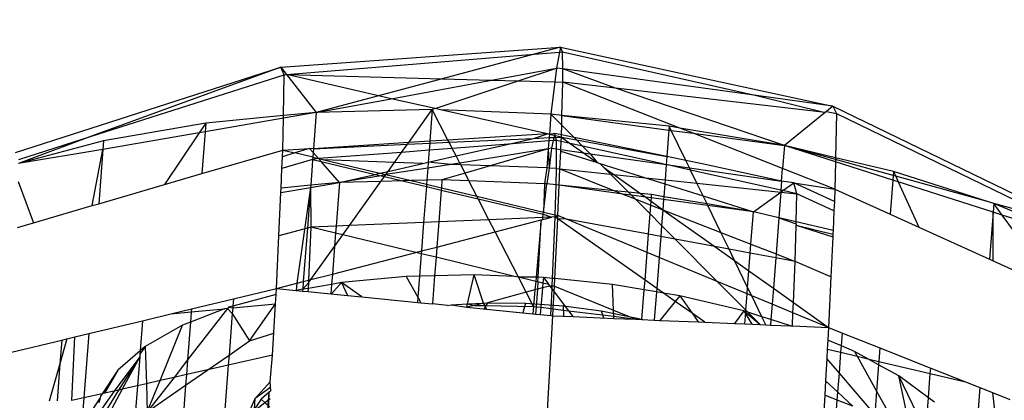
# Model space of a CAD drawing. Units: millimetres. Extents: x 29655 to 30693, y -91333 to -88108.
# Drawn here: x 30082 to 30084, y -91024 to -91024 of the extents above; entities that cross this region are included whole.
import ezdxf

# ---------------------------------------------------------------- set-up
doc = ezdxf.new("R2010")
doc.units = ezdxf.units.MM
doc.header["$LTSCALE"] = 2
doc.layers.add('Strefa Bezpieczna', color=9, linetype='Continuous')
doc.styles.get("Standard").update_dxf_attribs({"font": 'arial.ttf'})
doc.dimstyles.get("Standard").update_dxf_attribs({"dimtxt": 10, "dimasz": 8, "dimexe": 0.18, "dimexo": 0.0625, "dimgap": 10, "dimtad": 0, "dimdec": 0, "dimrnd": 0.5, "dimzin": 0, "dimdsep": 46, "dimtxsty": 'Standard', "dimcen": 0.09, "dimse1": 1, "dimse2": 1, "dimadec": 0, "dimazin": 0, "dimtfac": 1, "dimtdec": 4, "dimtofl": 0, "dimtmove": 0, "dimatfit": 3, "dimfxl": 1, "dimtolj": 1, "dimtzin": 0, "dimarcsym": 0})

# ---------------------------------------------------------------- blocks, each defined once
blk = doc.blocks.new('*D1808')
at = {"layer": 'Defpoints', "color": 0}
for p in [(30358.2839, -88224.1479), (29661.3507, -91332.8092), (30358.2839, -91332.8092)]:
    blk.add_point(p, dxfattribs=at)
at = {"layer": 'Strefa Bezpieczna', "color": 0, "lineweight": -2, "ltscale": 2}
for p, q in [((29661.3507, -88232.1479), (29661.3507, -89753.5585)), ((29661.3507, -91324.8092), (29661.3507, -89803.3985))]:
    blk.add_line(p, q, dxfattribs=at)
at = {"layer": 'Strefa Bezpieczna', "color": 0}
for points in [[(29662.684, -88232.1479), (29660.0174, -88232.1479), (29661.3507, -88224.1479)], [(29660.0174, -91324.8092), (29662.684, -91324.8092), (29661.3507, -91332.8092)]]:
    blk.add_solid(points, dxfattribs=at)
at = {"layer": 'Strefa Bezpieczna', "color": 0, "ltscale": 2, "insert": (29661.3507, -89778.4785), "char_height": 10, "attachment_point": 5, "rotation": 90}
blk.add_mtext('\\A1;3109', dxfattribs=at)
blk = doc.blocks.new('*D1810')
at = {"layer": 'Defpoints', "color": 0}
for p in [(30182.9604, -88539.5966), (29777.061, -91039.5881), (30182.9604, -91039.5881)]:
    blk.add_point(p, dxfattribs=at)
at = {"layer": 'Strefa Bezpieczna', "color": 0, "lineweight": -2, "ltscale": 2}
for p, q in [((29777.061, -88547.5966), (29777.061, -89764.6123)), ((29777.061, -91031.5881), (29777.061, -89814.5723))]:
    blk.add_line(p, q, dxfattribs=at)
at = {"layer": 'Strefa Bezpieczna', "color": 0}
for points in [[(29778.3943, -88547.5966), (29775.7276, -88547.5966), (29777.061, -88539.5966)], [(29775.7276, -91031.5881), (29778.3943, -91031.5881), (29777.061, -91039.5881)]]:
    blk.add_solid(points, dxfattribs=at)
at = {"layer": 'Strefa Bezpieczna', "color": 0, "ltscale": 2, "insert": (29777.061, -89789.5923), "char_height": 10, "attachment_point": 5, "rotation": 90}
blk.add_mtext('\\A1;2500', dxfattribs=at)

msp = doc.modelspace()

# ---------------------------------------------------------------- linework, layer by layer
for p, q in [((30082.4807, -91023.8373), (30082.9595, -91023.803)), ((30082.4905, -91023.8499), (30082.9146, -91023.8151)), ((30082.9146, -91023.8151), (30082.7567, -91023.8574)), ((30082.9595, -91023.803), (30082.9146, -91023.8151)), ((30082.9146, -91023.8151), (30082.9579, -91023.8115)), ((30082.9579, -91023.8115), (30082.9527, -91023.8389)), ((30082.9595, -91023.803), (30082.9579, -91023.8115)), ((30082.9579, -91023.8115), (30082.9631, -91023.8111)), ((30082.9631, -91023.8111), (30082.9595, -91023.803)), ((30082.9595, -91023.803), (30083.426, -91023.9041)), ((30082.9634, -91023.8404), (30082.9631, -91023.8111)), ((30082.9631, -91023.8111), (30083.2949, -91023.886)), ((30082.0266, -91023.9838), (30082.4807, -91023.8373)), ((30082.4807, -91023.8373), (30082.1567, -91023.9556)), ((30082.1567, -91023.9556), (30082.4866, -91023.8502)), ((30082.4866, -91023.8502), (30082.4807, -91023.8373)), ((30082.4807, -91023.8373), (30082.4905, -91023.8499)), ((30082.4852, -91023.9204), (30082.4866, -91023.8502)), ((30082.4866, -91023.8502), (30082.4905, -91023.8499)), ((30082.4905, -91023.8499), (30082.5414, -91023.915)), ((30082.4905, -91023.8499), (30082.7567, -91023.8574)), ((30082.6478, -91023.8865), (30082.4905, -91023.8499)), ((30082.8411, -91023.8596), (30082.9527, -91023.8389)), ((30082.8872, -91023.8608), (30082.9527, -91023.8389)), ((30082.9527, -91023.8389), (30082.9498, -91023.8625)), ((30082.9634, -91023.8404), (30082.9527, -91023.8389)), ((30082.9636, -91023.8628), (30082.9634, -91023.8404)), ((30083.2949, -91023.886), (30082.9634, -91023.8404)), ((30083.0535, -91023.8732), (30082.9634, -91023.8404)), ((30082.7567, -91023.8574), (30082.6478, -91023.8865)), ((30082.6693, -91023.8914), (30082.8411, -91023.8596)), ((30082.7447, -91023.9084), (30082.8872, -91023.8608)), ((30082.7567, -91023.8574), (30082.8411, -91023.8596)), ((30082.8411, -91023.8596), (30082.8872, -91023.8608)), ((30082.8872, -91023.8608), (30082.9498, -91023.8625)), ((30082.9498, -91023.8625), (30082.9431, -91023.9179)), ((30082.9498, -91023.8625), (30082.9636, -91023.8628)), ((30082.962, -91023.9199), (30082.9636, -91023.8628)), ((30083.0535, -91023.8732), (30082.9636, -91023.8628)), ((30083.1638, -91023.9417), (30082.9636, -91023.8628)), ((30083.3428, -91023.9717), (30083.0535, -91023.8732)), ((30083.4128, -91023.9148), (30083.0535, -91023.8732)), ((30082.6478, -91023.8865), (30082.5414, -91023.915)), ((30082.5414, -91023.915), (30082.6693, -91023.8914)), ((30082.6693, -91023.8914), (30082.6478, -91023.8865)), ((30082.7447, -91023.9084), (30082.6693, -91023.8914)), ((30083.426, -91023.9041), (30083.2949, -91023.886)), ((30083.2949, -91023.886), (30083.4128, -91023.9148)), ((30082.5414, -91023.915), (30082.4851, -91023.9248)), ((30082.5414, -91023.915), (30082.4852, -91023.9204)), ((30082.5414, -91023.915), (30082.5367, -91023.977)), ((30082.74, -91023.91), (30082.5414, -91023.915)), ((30082.6997, -91023.9664), (30082.74, -91023.91)), ((30082.74, -91023.91), (30082.7358, -91023.9642)), ((30082.7447, -91023.9084), (30082.74, -91023.91)), ((30082.7668, -91023.9623), (30082.74, -91023.91)), ((30082.7543, -91023.9105), (30082.7447, -91023.9084)), ((30082.9431, -91023.9179), (30082.7543, -91023.9105)), ((30082.9374, -91023.9518), (30082.7543, -91023.9105)), ((30082.9431, -91023.9179), (30082.9404, -91023.9525)), ((30082.962, -91023.9199), (30082.9431, -91023.9179)), ((30082.9431, -91023.9179), (30082.9615, -91023.9365)), ((30083.4128, -91023.9148), (30083.3428, -91023.9717)), ((30083.4148, -91023.9132), (30083.4128, -91023.9148)), ((30083.426, -91023.9041), (30083.4148, -91023.9132)), ((30083.4148, -91023.9132), (30083.4319, -91023.917)), ((30083.426, -91023.9041), (30083.8555, -91024.1131)), ((30083.426, -91023.9041), (30083.4319, -91023.917)), ((30083.4319, -91023.917), (30083.4304, -91023.9925)), ((30083.4319, -91023.917), (30083.812, -91024.1011)), ((30082.3523, -91023.933), (30082.1773, -91023.9633)), ((30082.3523, -91023.933), (30082.341, -91023.9498)), ((30082.4851, -91023.9248), (30082.3512, -91023.948)), ((30082.3523, -91023.933), (30082.3512, -91023.948)), ((30082.4852, -91023.9204), (30082.3523, -91023.933)), ((30082.484, -91023.9795), (30082.4851, -91023.9248)), ((30082.4851, -91023.9248), (30082.4852, -91023.9204)), ((30082.9615, -91023.9365), (30082.962, -91023.9199)), ((30083.1457, -91023.9386), (30082.962, -91023.9199)), ((30082.962, -91023.9199), (30083.1452, -91023.9451)), ((30082.341, -91023.9498), (30082.1761, -91023.9784)), ((30082.341, -91023.9498), (30082.2816, -91024.0385)), ((30082.3512, -91023.948), (30082.341, -91023.9498)), ((30082.3512, -91023.948), (30082.3456, -91024.0198)), ((30082.9374, -91023.9518), (30082.7668, -91023.9623)), ((30082.9132, -91023.9594), (30082.9374, -91023.9518)), ((30082.9404, -91023.9525), (30082.9374, -91023.9518)), ((30082.9497, -91023.9511), (30082.9404, -91023.9525)), ((30082.9497, -91023.9511), (30082.9482, -91023.9577)), ((30082.9513, -91023.9576), (30082.9497, -91023.9511)), ((30082.9611, -91023.9534), (30082.9497, -91023.9511)), ((30082.9611, -91023.9534), (30082.9615, -91023.9365)), ((30082.9615, -91023.9365), (30082.9828, -91023.9579)), ((30083.1452, -91023.9451), (30083.1417, -91023.9906)), ((30083.1457, -91023.9386), (30083.1452, -91023.9451)), ((30083.1452, -91023.9451), (30083.149, -91023.9456)), ((30083.1638, -91023.9417), (30083.1457, -91023.9386)), ((30083.149, -91023.9456), (30083.1457, -91023.9386)), ((30083.149, -91023.9456), (30083.1866, -91023.9507)), ((30083.1742, -91023.9973), (30083.149, -91023.9456)), ((30083.3428, -91023.9717), (30083.1638, -91023.9417)), ((30083.1866, -91023.9507), (30083.1638, -91023.9417)), ((30083.1866, -91023.9507), (30083.3428, -91023.9717)), ((30083.3398, -91024.011), (30083.1866, -91023.9507)), ((30082.1567, -91023.9556), (30082.0318, -91024.0023)), ((30082.1773, -91023.9633), (30082.0318, -91024.0023)), ((30082.0319, -91023.9955), (30082.1567, -91023.9556)), ((30082.1773, -91023.9633), (30082.1761, -91023.9784)), ((30082.6997, -91023.9664), (30082.5367, -91023.977)), ((30082.6975, -91023.9695), (30082.6997, -91023.9664)), ((30082.6975, -91023.9695), (30082.7355, -91023.9677)), ((30082.7358, -91023.9642), (30082.6997, -91023.9664)), ((30082.7355, -91023.9677), (30082.7346, -91023.9798)), ((30082.7358, -91023.9642), (30082.7355, -91023.9677)), ((30082.7355, -91023.9677), (30082.7688, -91023.9661)), ((30082.7668, -91023.9623), (30082.7358, -91023.9642)), ((30082.7688, -91023.9661), (30082.7668, -91023.9623)), ((30082.7688, -91023.9661), (30082.9132, -91023.9594)), ((30082.7742, -91023.9767), (30082.7688, -91023.9661)), ((30082.8702, -91023.9691), (30082.7742, -91023.9767)), ((30082.7808, -91023.9895), (30082.8702, -91023.9691)), ((30082.8702, -91023.9691), (30082.9132, -91023.9594)), ((30082.9395, -91023.9637), (30082.8702, -91023.9691)), ((30082.9132, -91023.9594), (30082.94, -91023.9581)), ((30082.9395, -91023.9637), (30082.9385, -91023.9771)), ((30082.94, -91023.9581), (30082.9395, -91023.9637)), ((30082.947, -91023.9631), (30082.9395, -91023.9637)), ((30082.9404, -91023.9525), (30082.94, -91023.9581)), ((30082.94, -91023.9581), (30082.9482, -91023.9577)), ((30082.961, -91023.9571), (30082.9404, -91023.9525)), ((30082.947, -91023.9631), (30082.9442, -91023.9762)), ((30082.9482, -91023.9577), (30082.947, -91023.9631)), ((30082.9525, -91023.9627), (30082.947, -91023.9631)), ((30082.9482, -91023.9577), (30082.9513, -91023.9576)), ((30082.9513, -91023.9576), (30082.961, -91023.9571)), ((30082.9525, -91023.9627), (30082.9513, -91023.9576)), ((30082.9526, -91023.9774), (30082.9525, -91023.9627)), ((30082.9607, -91023.9645), (30082.9525, -91023.9627)), ((30082.9601, -91023.9784), (30082.9607, -91023.9645)), ((30082.9607, -91023.9645), (30082.961, -91023.9571)), ((30082.9761, -91023.9679), (30082.9607, -91023.9645)), ((30082.961, -91023.9571), (30082.9611, -91023.9534)), ((30082.961, -91023.9571), (30082.9869, -91023.962)), ((30082.961, -91023.9571), (30082.9761, -91023.9679)), ((30082.9828, -91023.9579), (30082.9611, -91023.9534)), ((30082.9974, -91023.9726), (30082.9761, -91023.9679)), ((30082.9761, -91023.9679), (30082.9986, -91023.9839)), ((30083.1417, -91023.9906), (30082.9828, -91023.9579)), ((30082.9828, -91023.9579), (30082.9869, -91023.962)), ((30082.9869, -91023.962), (30083.1417, -91023.9906)), ((30082.9869, -91023.962), (30082.9974, -91023.9726)), ((30082.1761, -91023.9784), (30082.0318, -91024.0023)), ((30082.1577, -91024.0746), (30082.1761, -91023.9784)), ((30082.1761, -91023.9784), (30082.1689, -91024.0713)), ((30082.3456, -91024.0198), (30082.484, -91023.9795)), ((30082.4835, -91023.9909), (30082.484, -91023.9795)), ((30082.5048, -91023.9844), (30082.4835, -91023.9909)), ((30082.484, -91023.9795), (30082.53, -91023.9768)), ((30082.484, -91023.9795), (30082.5048, -91023.9844)), ((30082.53, -91023.9768), (30082.5048, -91023.9844)), ((30082.5355, -91023.9918), (30082.5048, -91023.9844)), ((30082.5367, -91023.977), (30082.53, -91023.9768)), ((30082.53, -91023.9768), (30082.5361, -91023.9838)), ((30082.5361, -91023.9838), (30082.5355, -91023.9918)), ((30082.5367, -91023.977), (30082.5361, -91023.9838)), ((30082.5451, -91023.994), (30082.5361, -91023.9838)), ((30082.5367, -91023.977), (30082.6975, -91023.9695)), ((30082.6875, -91023.9835), (30082.5451, -91023.994)), ((30082.6753, -91024.0006), (30082.6875, -91023.9835)), ((30082.6875, -91023.9835), (30082.6975, -91023.9695)), ((30082.7346, -91023.9798), (30082.6875, -91023.9835)), ((30082.7346, -91023.9798), (30082.733, -91024.0003)), ((30082.7742, -91023.9767), (30082.7346, -91023.9798)), ((30082.7808, -91023.9895), (30082.7742, -91023.9767)), ((30082.9385, -91023.9771), (30082.787, -91024.0016)), ((30082.9385, -91023.9771), (30082.8391, -91024.0066)), ((30082.9385, -91023.9771), (30082.936, -91024.0101)), ((30082.9442, -91023.9762), (30082.9385, -91023.9771)), ((30082.9385, -91023.9771), (30082.9398, -91024.0102)), ((30082.9442, -91023.9762), (30082.9398, -91024.0102)), ((30082.9442, -91023.9762), (30082.9526, -91023.9774)), ((30082.9528, -91024.0107), (30082.9526, -91023.9774)), ((30082.9526, -91023.9774), (30082.9601, -91023.9784)), ((30082.9586, -91024.0113), (30082.9599, -91023.9811)), ((30082.9599, -91023.9811), (30082.9601, -91023.9784)), ((30082.9599, -91023.9811), (30083.0221, -91024.0007)), ((30082.9601, -91023.9784), (30082.9986, -91023.9839)), ((30083.1372, -91024.0037), (30082.9974, -91023.9726)), ((30082.9974, -91023.9726), (30083.0103, -91023.9856)), ((30082.9986, -91023.9839), (30083.0103, -91023.9856)), ((30082.9986, -91023.9839), (30083.0221, -91024.0007)), ((30083.0103, -91023.9856), (30083.1372, -91024.0037)), ((30083.0103, -91023.9856), (30083.0221, -91024.0007)), ((30083.3428, -91023.9717), (30083.3398, -91024.011)), ((30083.4304, -91023.9925), (30083.3428, -91023.9717)), ((30083.4303, -91023.9958), (30083.3428, -91023.9717)), ((30083.4303, -91023.9996), (30083.3428, -91023.9717)), ((30082.4826, -91024.0111), (30082.4835, -91023.9909)), ((30082.5347, -91023.9955), (30082.4826, -91024.0111)), ((30082.5347, -91023.9955), (30082.5344, -91024.006)), ((30082.5355, -91023.9918), (30082.5347, -91023.9955)), ((30082.5451, -91023.994), (30082.5347, -91023.9955)), ((30082.5347, -91023.9955), (30082.5495, -91023.999)), ((30082.5355, -91023.9918), (30082.5451, -91023.994)), ((30082.5495, -91023.999), (30082.5451, -91023.994)), ((30082.5451, -91023.994), (30082.5542, -91023.9962)), ((30082.581, -91024.0349), (30082.5495, -91023.999)), ((30082.5495, -91023.999), (30082.6421, -91024.021)), ((30082.5542, -91023.9962), (30082.6504, -91024.0191)), ((30082.6753, -91024.0006), (30082.5542, -91023.9962)), ((30082.6643, -91024.016), (30082.6753, -91024.0006)), ((30082.6643, -91024.016), (30082.724, -91024.0024)), ((30082.724, -91024.0024), (30082.6753, -91024.0006)), ((30082.724, -91024.0024), (30082.733, -91024.0003)), ((30082.733, -91024.0003), (30082.7322, -91024.0105)), ((30082.733, -91024.0003), (30082.7808, -91023.9895)), ((30082.7715, -91024.0041), (30082.733, -91024.0003)), ((30082.787, -91024.0016), (30082.7715, -91024.0041)), ((30082.787, -91024.0016), (30082.7808, -91023.9895)), ((30082.7886, -91024.0047), (30082.787, -91024.0016)), ((30083.0221, -91024.0007), (30083.0267, -91024.0022)), ((30083.0267, -91024.0022), (30083.1048, -91024.0268)), ((30083.0267, -91024.0022), (30083.0331, -91024.0086)), ((30083.1417, -91023.9906), (30083.1406, -91024.0042)), ((30083.1742, -91023.9973), (30083.1417, -91023.9906)), ((30083.2018, -91024.003), (30083.1742, -91023.9973)), ((30083.1803, -91024.0098), (30083.1742, -91023.9973)), ((30083.4303, -91023.9996), (30083.4293, -91024.0463)), ((30083.4304, -91023.9925), (30083.4303, -91023.9958)), ((30083.4303, -91023.9958), (30083.4303, -91023.9996)), ((30083.5291, -91024.023), (30083.4303, -91023.9958)), ((30083.5285, -91024.0309), (30083.4303, -91023.9996)), ((30083.5296, -91024.0161), (30083.4304, -91023.9925)), ((30082.481, -91024.0444), (30082.4826, -91024.0111)), ((30082.5344, -91024.006), (30082.5318, -91024.0396)), ((30082.6421, -91024.021), (30082.6504, -91024.0191)), ((30082.6504, -91024.0191), (30082.6643, -91024.016)), ((30082.6504, -91024.0191), (30082.6604, -91024.0215)), ((30082.7322, -91024.0105), (30082.6604, -91024.0215)), ((30082.6604, -91024.0215), (30082.6643, -91024.016)), ((30082.7322, -91024.0105), (30082.7306, -91024.0311)), ((30082.7715, -91024.0041), (30082.7322, -91024.0105)), ((30082.796, -91024.0191), (30082.7566, -91024.0304)), ((30082.7886, -91024.0047), (30082.7715, -91024.0041)), ((30082.8391, -91024.0066), (30082.7886, -91024.0047)), ((30082.796, -91024.0191), (30082.7886, -91024.0047)), ((30082.8391, -91024.0066), (30082.796, -91024.0191)), ((30082.8028, -91024.0323), (30082.796, -91024.0191)), ((30082.936, -91024.0101), (30082.8391, -91024.0066)), ((30082.936, -91024.0101), (30082.9322, -91024.0373)), ((30082.9398, -91024.0102), (30082.936, -91024.0101)), ((30082.9398, -91024.0102), (30082.9363, -91024.0375)), ((30082.9528, -91024.0107), (30082.9398, -91024.0102)), ((30082.952, -91024.0391), (30082.9528, -91024.0107)), ((30082.9528, -91024.0107), (30082.9586, -91024.0113)), ((30082.9574, -91024.0396), (30082.9586, -91024.0113)), ((30082.9586, -91024.0113), (30083.0449, -91024.0204)), ((30082.9586, -91024.0113), (30083.0517, -91024.0493)), ((30083.0331, -91024.0086), (30083.0449, -91024.0204)), ((30083.0331, -91024.0086), (30083.0506, -91024.021)), ((30083.1372, -91024.0037), (30083.1406, -91024.0042)), ((30083.1406, -91024.0042), (30083.1386, -91024.0303)), ((30083.1406, -91024.0042), (30083.1803, -91024.0098)), ((30083.1822, -91024.0137), (30083.1406, -91024.0042)), ((30083.1803, -91024.0098), (30083.3381, -91024.0324)), ((30083.1822, -91024.0137), (30083.1803, -91024.0098)), ((30083.3369, -91024.0481), (30083.1822, -91024.0137)), ((30083.193, -91024.0361), (30083.1822, -91024.0137)), ((30083.3381, -91024.0324), (30083.2018, -91024.003)), ((30083.3381, -91024.0324), (30083.3398, -91024.011)), ((30083.4293, -91024.0463), (30083.3398, -91024.011)), ((30083.5296, -91024.0161), (30083.5291, -91024.023)), ((30083.6924, -91024.0681), (30083.5296, -91024.0161)), ((30083.5296, -91024.0161), (30083.5333, -91024.0242)), ((30082.0311, -91024.0334), (30082.0575, -91024.1038)), ((30082.2816, -91024.0385), (30082.3456, -91024.0198)), ((30082.5315, -91024.0435), (30082.581, -91024.0349)), ((30082.581, -91024.0349), (30082.5318, -91024.0396)), ((30082.581, -91024.0349), (30082.5752, -91024.1097)), ((30082.581, -91024.0349), (30082.6421, -91024.021)), ((30082.6522, -91024.0234), (30082.581, -91024.0349)), ((30082.6521, -91024.0331), (30082.581, -91024.0349)), ((30082.598, -91024.1088), (30082.6521, -91024.0331)), ((30082.6421, -91024.021), (30082.6522, -91024.0234)), ((30082.6521, -91024.0331), (30082.658, -91024.0248)), ((30082.6891, -91024.0322), (30082.6521, -91024.0331)), ((30082.6604, -91024.0215), (30082.6522, -91024.0234)), ((30082.6522, -91024.0234), (30082.658, -91024.0248)), ((30082.658, -91024.0248), (30082.6604, -91024.0215)), ((30082.658, -91024.0248), (30082.6891, -91024.0322)), ((30082.6604, -91024.0215), (30082.7037, -91024.0318)), ((30082.7037, -91024.0318), (30082.6891, -91024.0322)), ((30082.6891, -91024.0322), (30082.7298, -91024.0418)), ((30082.7306, -91024.0311), (30082.7037, -91024.0318)), ((30082.7037, -91024.0318), (30082.7301, -91024.0381)), ((30082.7306, -91024.0311), (30082.7301, -91024.0381)), ((30082.7566, -91024.0304), (30082.7306, -91024.0311)), ((30082.7566, -91024.0304), (30082.7556, -91024.0442)), ((30082.8028, -91024.0323), (30082.7566, -91024.0304)), ((30082.9322, -91024.0373), (30082.8028, -91024.0323)), ((30082.8163, -91024.0586), (30082.8028, -91024.0323)), ((30083.0449, -91024.0204), (30083.0506, -91024.021)), ((30083.0449, -91024.0204), (30083.076, -91024.0518)), ((30083.0506, -91024.021), (30083.1048, -91024.0268)), ((30083.0506, -91024.021), (30083.0966, -91024.0539)), ((30083.1048, -91024.0268), (30083.1381, -91024.0372)), ((30083.1048, -91024.0268), (30083.1386, -91024.0303)), ((30083.1386, -91024.0303), (30083.1381, -91024.0372)), ((30083.1386, -91024.0303), (30083.193, -91024.0361)), ((30083.193, -91024.0361), (30083.3366, -91024.0515)), ((30083.2036, -91024.0579), (30083.193, -91024.0361)), ((30083.3381, -91024.0324), (30083.3369, -91024.0481)), ((30083.3592, -91024.0354), (30083.3381, -91024.0324)), ((30083.3404, -91024.0489), (30083.3592, -91024.0354)), ((30083.4283, -91024.0675), (30083.3592, -91024.0354)), ((30083.3639, -91024.0541), (30083.3592, -91024.0354)), ((30083.3592, -91024.0354), (30083.4293, -91024.0463)), ((30083.5285, -91024.0309), (30083.524, -91024.0893)), ((30083.5291, -91024.023), (30083.5285, -91024.0309)), ((30083.5376, -91024.0338), (30083.5285, -91024.0309)), ((30083.5333, -91024.0242), (30083.5291, -91024.023)), ((30083.5333, -91024.0242), (30083.5376, -91024.0338)), ((30083.6924, -91024.0681), (30083.5333, -91024.0242)), ((30083.5376, -91024.0338), (30083.5728, -91024.1114)), ((30083.7004, -91024.0858), (30083.5376, -91024.0338)), ((30082.1689, -91024.0713), (30082.2816, -91024.0385)), ((30082.4773, -91024.1265), (30082.4807, -91024.0523)), ((30082.4807, -91024.0523), (30082.5315, -91024.0435)), ((30082.4807, -91024.0523), (30082.481, -91024.0444)), ((30082.5318, -91024.0396), (30082.481, -91024.0444)), ((30082.5315, -91024.0435), (30082.5082, -91024.2075)), ((30082.5315, -91024.0435), (30082.5262, -91024.1131)), ((30082.5318, -91024.0396), (30082.5315, -91024.0435)), ((30082.5315, -91024.0435), (30082.5322, -91024.1115)), ((30082.7298, -91024.0418), (30082.7251, -91024.1035)), ((30082.7301, -91024.0381), (30082.7298, -91024.0418)), ((30082.7298, -91024.0418), (30082.7553, -91024.0479)), ((30082.7301, -91024.0381), (30082.7556, -91024.0442)), ((30082.7553, -91024.0479), (30082.7511, -91024.1024)), ((30082.7556, -91024.0442), (30082.7553, -91024.0479)), ((30082.7553, -91024.0479), (30082.8185, -91024.0629)), ((30082.7556, -91024.0442), (30082.8163, -91024.0586)), ((30082.9322, -91024.0373), (30082.9301, -91024.0857)), ((30082.9301, -91024.0857), (30082.9363, -91024.0375)), ((30082.9363, -91024.0375), (30082.9322, -91024.0373)), ((30082.952, -91024.0391), (30082.9363, -91024.0375)), ((30082.9505, -91024.0906), (30082.952, -91024.0391)), ((30082.9574, -91024.0396), (30082.952, -91024.0391)), ((30082.9552, -91024.0917), (30082.9574, -91024.0396)), ((30083.0517, -91024.0493), (30082.9574, -91024.0396)), ((30083.0662, -91024.0549), (30082.9574, -91024.0396)), ((30083.076, -91024.0518), (30083.0517, -91024.0493)), ((30083.0517, -91024.0493), (30083.0662, -91024.0549)), ((30083.0966, -91024.0539), (30083.076, -91024.0518)), ((30083.076, -91024.0518), (30083.0812, -91024.0569)), ((30083.1381, -91024.0372), (30083.1364, -91024.0593)), ((30083.1381, -91024.0372), (30083.2036, -91024.0579)), ((30083.2899, -91024.085), (30083.3366, -91024.0515)), ((30083.3366, -91024.0515), (30083.3333, -91024.0953)), ((30083.3369, -91024.0481), (30083.3366, -91024.0515)), ((30083.3366, -91024.0515), (30083.3404, -91024.0489)), ((30083.3366, -91024.0515), (30083.3639, -91024.0541)), ((30083.3404, -91024.0489), (30083.3369, -91024.0481)), ((30083.3639, -91024.0541), (30083.3404, -91024.0489)), ((30083.4293, -91024.0463), (30083.4283, -91024.0675)), ((30083.4293, -91024.0463), (30083.524, -91024.0893)), ((30082.8163, -91024.0586), (30082.9301, -91024.0857)), ((30082.8185, -91024.0629), (30082.8163, -91024.0586)), ((30082.8185, -91024.0629), (30082.9298, -91024.0893)), ((30082.837, -91024.0989), (30082.8185, -91024.0629)), ((30083.0812, -91024.0569), (30083.0662, -91024.0549)), ((30083.0662, -91024.0549), (30083.0874, -91024.0632)), ((30083.1055, -91024.0602), (30083.0812, -91024.0569)), ((30083.0812, -91024.0569), (30083.0874, -91024.0632)), ((30083.0874, -91024.0632), (30083.1141, -91024.0736)), ((30083.0874, -91024.0632), (30083.1129, -91024.0889)), ((30083.1155, -91024.0558), (30083.0966, -91024.0539)), ((30083.0966, -91024.0539), (30083.1055, -91024.0602)), ((30083.115, -91024.0615), (30083.1055, -91024.0602)), ((30083.1055, -91024.0602), (30083.1146, -91024.0667)), ((30083.1141, -91024.0736), (30083.1146, -91024.0667)), ((30083.1146, -91024.0667), (30083.115, -91024.0615)), ((30083.1146, -91024.0667), (30083.1346, -91024.0816)), ((30083.115, -91024.0615), (30083.1155, -91024.0558)), ((30083.136, -91024.0643), (30083.115, -91024.0615)), ((30083.1364, -91024.0593), (30083.1155, -91024.0558)), ((30083.136, -91024.0643), (30083.1346, -91024.0816)), ((30083.1364, -91024.0593), (30083.136, -91024.0643)), ((30083.2117, -91024.0745), (30083.136, -91024.0643)), ((30083.2104, -91024.0717), (30083.1364, -91024.0593)), ((30083.2036, -91024.0579), (30083.2899, -91024.085)), ((30083.2104, -91024.0717), (30083.2036, -91024.0579)), ((30083.3628, -91024.1024), (30083.3639, -91024.0541)), ((30083.4276, -91024.0835), (30083.3639, -91024.0541)), ((30083.4283, -91024.0675), (30083.4276, -91024.0835)), ((30083.7015, -91024.071), (30083.6924, -91024.0681)), ((30082.0575, -91024.1038), (30082.1577, -91024.0746)), ((30082.1577, -91024.0746), (30082.1689, -91024.0713)), ((30082.9298, -91024.0893), (30082.9301, -91024.0857)), ((30082.9301, -91024.0857), (30082.9505, -91024.0906)), ((30083.1129, -91024.0889), (30083.1141, -91024.0736)), ((30083.1141, -91024.0736), (30083.1346, -91024.0816)), ((30083.1346, -91024.0816), (30083.1326, -91024.1087)), ((30083.1346, -91024.0816), (30083.234, -91024.1204)), ((30083.1346, -91024.0816), (30083.2239, -91024.1447)), ((30083.2899, -91024.085), (30083.2104, -91024.0717)), ((30083.2117, -91024.0745), (30083.2104, -91024.0717)), ((30083.2899, -91024.085), (30083.2117, -91024.0745)), ((30083.234, -91024.1204), (30083.2117, -91024.0745)), ((30083.2856, -91024.1405), (30083.2899, -91024.085)), ((30083.3333, -91024.0953), (30083.2899, -91024.085)), ((30083.4276, -91024.0835), (30083.4261, -91024.1174)), ((30083.7004, -91024.0858), (30083.6942, -91024.1665)), ((30083.7015, -91024.071), (30083.7004, -91024.0858)), ((30083.7004, -91024.1694), (30083.7004, -91024.0858)), ((30083.7158, -91024.0907), (30083.7004, -91024.0858)), ((30083.8543, -91024.1349), (30083.7015, -91024.071)), ((30083.7158, -91024.0907), (30083.7015, -91024.071)), ((30083.812, -91024.1011), (30083.7015, -91024.071)), ((30082.0296, -91024.112), (30082.0575, -91024.1038)), ((30082.7251, -91024.1035), (30082.598, -91024.1088)), ((30082.7251, -91024.1035), (30082.7213, -91024.1523)), ((30082.7511, -91024.1024), (30082.7251, -91024.1035)), ((30082.7511, -91024.1024), (30082.7477, -91024.1455)), ((30082.837, -91024.0989), (30082.7511, -91024.1024)), ((30082.9294, -91024.0951), (30082.837, -91024.0989)), ((30082.8476, -91024.1196), (30082.837, -91024.0989)), ((30082.8476, -91024.1196), (30082.9266, -91024.0991)), ((30082.9266, -91024.0991), (30082.9177, -91024.1972)), ((30082.9215, -91024.1974), (30082.9266, -91024.0991)), ((30082.9266, -91024.0991), (30082.9291, -91024.0984)), ((30082.9291, -91024.0984), (30082.9446, -91024.0944)), ((30082.9291, -91024.0984), (30082.9294, -91024.0951)), ((30082.9294, -91024.0951), (30082.9298, -91024.0893)), ((30082.9446, -91024.0944), (30082.9294, -91024.0951)), ((30082.9298, -91024.0893), (30082.9446, -91024.0944)), ((30082.9478, -91024.0936), (30082.9446, -91024.0944)), ((30082.9459, -91024.1993), (30082.9504, -91024.0942)), ((30082.9504, -91024.0942), (30082.9478, -91024.0936)), ((30082.9497, -91024.1997), (30082.9549, -91024.0974)), ((30082.9504, -91024.0942), (30082.9505, -91024.0906)), ((30082.9504, -91024.0942), (30082.9552, -91024.0917)), ((30082.9549, -91024.0974), (30082.9504, -91024.0942)), ((30082.9505, -91024.0906), (30082.9552, -91024.0917)), ((30082.9549, -91024.0974), (30082.9552, -91024.0917)), ((30083.1042, -91024.2023), (30082.9549, -91024.0974)), ((30082.97, -91024.0978), (30082.9549, -91024.0974)), ((30082.97, -91024.0978), (30082.9552, -91024.0917)), ((30083.1102, -91024.1237), (30082.97, -91024.0978)), ((30083.1078, -91024.1549), (30082.97, -91024.0978)), ((30083.1102, -91024.1237), (30083.1129, -91024.0889)), ((30083.1129, -91024.0889), (30083.1326, -91024.1087)), ((30083.3333, -91024.0953), (30083.3285, -91024.1572)), ((30083.3628, -91024.1024), (30083.3333, -91024.0953)), ((30083.3333, -91024.0953), (30083.3628, -91024.1056)), ((30083.4261, -91024.1174), (30083.3628, -91024.1024)), ((30083.3628, -91024.1056), (30083.3628, -91024.1024)), ((30083.524, -91024.0893), (30083.5728, -91024.1114)), ((30083.8085, -91024.2184), (30083.7158, -91024.0907)), ((30083.8543, -91024.1349), (30083.7158, -91024.0907)), ((30082.5262, -91024.1131), (30082.4773, -91024.1265)), ((30082.5262, -91024.1131), (30082.5191, -91024.2047)), ((30082.5322, -91024.1115), (30082.5262, -91024.1131)), ((30082.5322, -91024.1115), (30082.5281, -91024.2024)), ((30082.5752, -91024.1097), (30082.5322, -91024.1115)), ((30082.5743, -91024.1217), (30082.5322, -91024.1115)), ((30082.5752, -91024.1097), (30082.5743, -91024.1217)), ((30082.598, -91024.1088), (30082.5752, -91024.1097)), ((30082.5867, -91024.1247), (30082.598, -91024.1088)), ((30082.7477, -91024.1455), (30082.8476, -91024.1196)), ((30082.8875, -91024.1974), (30082.8476, -91024.1196)), ((30083.1326, -91024.1087), (30083.1311, -91024.1276)), ((30083.1326, -91024.1087), (30083.1558, -91024.1321)), ((30083.234, -91024.1204), (30083.2856, -91024.1405)), ((30083.248, -91024.1491), (30083.234, -91024.1204)), ((30083.3614, -91024.1701), (30083.3627, -91024.1082)), ((30083.3628, -91024.1056), (30083.3627, -91024.1082)), ((30083.3627, -91024.1082), (30083.4258, -91024.1234)), ((30083.3627, -91024.1082), (30083.4256, -91024.1283)), ((30083.4261, -91024.1174), (30083.4258, -91024.1234)), ((30083.5728, -91024.1114), (30083.6942, -91024.1665)), ((30082.4731, -91024.2167), (30082.4773, -91024.1265)), ((30082.5743, -91024.1217), (30082.5725, -91024.1445)), ((30082.5725, -91024.1445), (30082.5867, -91024.1247)), ((30082.5867, -91024.1247), (30082.5743, -91024.1217)), ((30082.7116, -91024.1548), (30082.5867, -91024.1247)), ((30083.1078, -91024.1549), (30083.1102, -91024.1237)), ((30083.1311, -91024.1276), (30083.1102, -91024.1237)), ((30083.1311, -91024.1276), (30083.1283, -91024.1634)), ((30083.1558, -91024.1321), (30083.1311, -91024.1276)), ((30083.1558, -91024.1321), (30083.2277, -91024.2045)), ((30083.2239, -91024.1447), (30083.1558, -91024.1321)), ((30083.4256, -91024.1283), (30083.4224, -91024.1965)), ((30083.4258, -91024.1234), (30083.4256, -91024.1283)), ((30082.5319, -91024.2014), (30082.5725, -91024.1445)), ((30082.5725, -91024.1445), (30082.5689, -91024.1918)), ((30082.7116, -91024.1548), (30082.7213, -91024.1523)), ((30082.7213, -91024.1523), (30082.7209, -91024.1571)), ((30082.7213, -91024.1523), (30082.7477, -91024.1455)), ((30082.7477, -91024.1455), (30082.7464, -91024.1632)), ((30083.248, -91024.1491), (30083.2239, -91024.1447)), ((30083.2239, -91024.1447), (30083.2575, -91024.1686)), ((30083.2844, -91024.1559), (30083.248, -91024.1491)), ((30083.2575, -91024.1686), (30083.248, -91024.1491)), ((30083.2844, -91024.1559), (30083.2856, -91024.1405)), ((30083.2856, -91024.1405), (30083.3285, -91024.1572)), ((30082.5689, -91024.1918), (30082.7116, -91024.1548)), ((30082.7209, -91024.1571), (30082.7116, -91024.1548)), ((30082.7209, -91024.1571), (30082.718, -91024.1954)), ((30082.7464, -91024.1632), (30082.7209, -91024.1571)), ((30082.7464, -91024.1632), (30082.7439, -91024.1948)), ((30082.881, -91024.1958), (30082.7464, -91024.1632)), ((30083.1042, -91024.2023), (30083.1078, -91024.1549)), ((30083.1283, -91024.1634), (30083.1078, -91024.1549)), ((30083.1283, -91024.1634), (30083.1242, -91024.2164)), ((30083.2277, -91024.2045), (30083.1283, -91024.1634)), ((30083.2575, -91024.1686), (30083.2821, -91024.1862)), ((30083.2799, -91024.2147), (30083.2575, -91024.1686)), ((30083.2821, -91024.1862), (30083.2844, -91024.1559)), ((30083.328, -91024.1639), (30083.2844, -91024.1559)), ((30083.328, -91024.1639), (30083.324, -91024.2161)), ((30083.3285, -91024.1572), (30083.328, -91024.1639)), ((30083.3614, -91024.1701), (30083.328, -91024.1639)), ((30083.3285, -91024.1572), (30083.3614, -91024.1701)), ((30083.3582, -91024.2405), (30083.3614, -91024.1701)), ((30083.4224, -91024.1965), (30083.3614, -91024.1701)), ((30083.6942, -91024.1665), (30083.7004, -91024.1694)), ((30083.7004, -91024.1694), (30083.8085, -91024.2184)), ((30083.2799, -91024.2147), (30083.2821, -91024.1862)), ((30083.2821, -91024.1862), (30083.324, -91024.2161)), ((30082.5082, -91024.2075), (30082.5191, -91024.2047)), ((30082.5191, -91024.2047), (30082.5181, -91024.218)), ((30082.5191, -91024.2047), (30082.5281, -91024.2024)), ((30082.5278, -91024.2071), (30082.5319, -91024.2014)), ((30082.5281, -91024.2024), (30082.5278, -91024.2071)), ((30082.5281, -91024.2024), (30082.5319, -91024.2014)), ((30082.5319, -91024.2014), (30082.5689, -91024.1918)), ((30082.5689, -91024.1918), (30082.5675, -91024.2095)), ((30082.6954, -91024.196), (30082.5848, -91024.2065)), ((30082.718, -91024.1954), (30082.6954, -91024.196)), ((30082.6954, -91024.196), (30082.7152, -91024.2314)), ((30082.718, -91024.1954), (30082.7152, -91024.2314)), ((30082.7439, -91024.1948), (30082.718, -91024.1954)), ((30082.7439, -91024.1948), (30082.7402, -91024.243)), ((30082.8115, -91024.1931), (30082.7439, -91024.1948)), ((30082.8003, -91024.2431), (30082.8115, -91024.1931)), ((30082.8278, -91024.2415), (30082.8115, -91024.1931)), ((30082.881, -91024.1958), (30082.8115, -91024.1931)), ((30082.8875, -91024.1974), (30082.881, -91024.1958)), ((30082.9177, -91024.1972), (30082.8875, -91024.1974)), ((30082.9006, -91024.2228), (30082.8875, -91024.1974)), ((30082.917, -91024.2045), (30082.8875, -91024.1974)), ((30082.917, -91024.2045), (30082.9157, -91024.2189)), ((30082.9177, -91024.1972), (30082.917, -91024.2045)), ((30082.9209, -91024.2054), (30082.917, -91024.2045)), ((30082.9215, -91024.1974), (30082.9177, -91024.1972)), ((30082.9209, -91024.2054), (30082.9215, -91024.1974)), ((30082.9302, -91024.1977), (30082.9215, -91024.1974)), ((30082.9302, -91024.1977), (30082.9293, -91024.2075)), ((30082.9459, -91024.1993), (30082.9302, -91024.1977)), ((30082.9302, -91024.1977), (30082.9393, -91024.2099)), ((30082.9454, -91024.2113), (30082.9459, -91024.1993)), ((30082.9497, -91024.1997), (30082.9459, -91024.1993)), ((30082.949, -91024.2128), (30082.9497, -91024.1997)), ((30083.0486, -91024.2098), (30082.9497, -91024.1997)), ((30083.1029, -91024.2189), (30083.1042, -91024.2023)), ((30083.1242, -91024.2164), (30083.1042, -91024.2023)), ((30083.2277, -91024.2045), (30083.2769, -91024.254)), ((30083.279, -91024.2257), (30083.2277, -91024.2045)), ((30083.4224, -91024.1965), (30083.4184, -91024.2834)), ((30082.3995, -91024.2343), (30082.4731, -91024.2167)), ((30082.4725, -91024.2269), (30082.4731, -91024.2167)), ((30082.4731, -91024.2167), (30082.5082, -91024.2075)), ((30082.4731, -91024.2167), (30082.5068, -91024.22)), ((30082.5082, -91024.2075), (30082.5068, -91024.22)), ((30082.5181, -91024.218), (30082.5068, -91024.22)), ((30082.5068, -91024.22), (30082.5178, -91024.2211)), ((30082.5181, -91024.218), (30082.5178, -91024.2211)), ((30082.5178, -91024.2211), (30082.5272, -91024.222)), ((30082.5181, -91024.218), (30082.5278, -91024.2071)), ((30082.5274, -91024.2164), (30082.5181, -91024.218)), ((30082.5274, -91024.2164), (30082.5272, -91024.222)), ((30082.5272, -91024.222), (30082.5663, -91024.2259)), ((30082.5278, -91024.2071), (30082.5274, -91024.2164)), ((30082.5675, -91024.2095), (30082.5274, -91024.2164)), ((30082.5675, -91024.2095), (30082.5663, -91024.2259)), ((30082.5848, -91024.2065), (30082.5675, -91024.2095)), ((30082.5848, -91024.2065), (30082.5676, -91024.226)), ((30082.5848, -91024.2065), (30082.5951, -91024.2287)), ((30082.6196, -91024.2311), (30082.5848, -91024.2065)), ((30082.9157, -91024.2189), (30082.9006, -91024.2228)), ((30082.9157, -91024.2189), (30082.9132, -91024.2473)), ((30082.9199, -91024.2179), (30082.9157, -91024.2189)), ((30082.9199, -91024.2179), (30082.9176, -91024.2478)), ((30082.9209, -91024.2054), (30082.9199, -91024.2179)), ((30082.9286, -91024.2156), (30082.9199, -91024.2179)), ((30082.9293, -91024.2075), (30082.9209, -91024.2054)), ((30082.9286, -91024.2156), (30082.9257, -91024.2488)), ((30082.9293, -91024.2075), (30082.9286, -91024.2156)), ((30082.9412, -91024.2124), (30082.9286, -91024.2156)), ((30082.9393, -91024.2099), (30082.9293, -91024.2075)), ((30082.9412, -91024.2124), (30082.9393, -91024.2099)), ((30082.9454, -91024.2113), (30082.9412, -91024.2124)), ((30082.9412, -91024.2124), (30082.9451, -91024.2176)), ((30082.9434, -91024.251), (30082.9451, -91024.2176)), ((30082.9451, -91024.2176), (30082.9454, -91024.2113)), ((30082.9451, -91024.2176), (30082.9486, -91024.2222)), ((30082.9454, -91024.2113), (30082.949, -91024.2128)), ((30082.9486, -91024.2222), (30082.949, -91024.2128)), ((30082.949, -91024.2128), (30083.0503, -91024.254)), ((30083.0503, -91024.254), (30083.0486, -91024.2098)), ((30083.1029, -91024.2189), (30083.0486, -91024.2098)), ((30083.099, -91024.2699), (30083.1029, -91024.2189)), ((30083.1238, -91024.2224), (30083.1029, -91024.2189)), ((30083.1242, -91024.2164), (30083.1238, -91024.2224)), ((30083.1356, -91024.2244), (30083.1242, -91024.2164)), ((30083.279, -91024.2257), (30083.2799, -91024.2147)), ((30083.2868, -91024.229), (30083.2799, -91024.2147)), ((30083.324, -91024.2161), (30083.3218, -91024.2435)), ((30083.324, -91024.2161), (30083.3582, -91024.2405)), ((30082.3278, -91024.2516), (30082.3995, -91024.2343)), ((30082.4725, -91024.2269), (30082.3986, -91024.2467)), ((30082.3995, -91024.2343), (30082.3986, -91024.2467)), ((30082.4716, -91024.2431), (30082.4725, -91024.2269)), ((30082.5663, -91024.2259), (30082.5951, -91024.2287)), ((30082.5951, -91024.2287), (30082.6196, -91024.2311)), ((30082.6196, -91024.2311), (30082.7145, -91024.2405)), ((30082.7152, -91024.2314), (30082.7145, -91024.2405)), ((30082.7152, -91024.2314), (30082.7206, -91024.2411)), ((30082.9006, -91024.2228), (30082.8346, -91024.2411)), ((30082.9132, -91024.2473), (30082.9006, -91024.2228)), ((30082.9471, -91024.2515), (30082.9486, -91024.2222)), ((30082.9486, -91024.2222), (30082.9729, -91024.2547)), ((30083.1238, -91024.2224), (30083.1201, -91024.2708)), ((30083.1356, -91024.2244), (30083.1238, -91024.2224)), ((30083.156, -91024.2388), (30083.1297, -91024.2712)), ((30083.1639, -91024.2291), (30083.1356, -91024.2244)), ((30083.156, -91024.2388), (30083.1356, -91024.2244)), ((30083.1639, -91024.2291), (30083.156, -91024.2388)), ((30083.1849, -91024.259), (30083.156, -91024.2388)), ((30083.2731, -91024.2551), (30083.1639, -91024.2291)), ((30083.1639, -91024.2291), (30083.1849, -91024.259)), ((30083.2769, -91024.254), (30083.279, -91024.2257)), ((30083.2868, -91024.229), (30083.279, -91024.2257)), ((30083.3044, -91024.2651), (30083.2868, -91024.229)), ((30083.3218, -91024.2435), (30083.2868, -91024.229)), ((30082.2925, -91024.2601), (30082.3278, -91024.2516)), ((30082.3893, -91024.2509), (30082.321, -91024.3391)), ((30082.3844, -91024.2514), (30082.326, -91024.2742)), ((30082.3274, -91024.2568), (30082.3844, -91024.2514)), ((30082.3278, -91024.2516), (30082.3274, -91024.2568)), ((30082.3893, -91024.2509), (30082.3844, -91024.2514)), ((30082.3909, -91024.2488), (30082.3893, -91024.2509)), ((30082.3893, -91024.2509), (30082.3976, -91024.2594)), ((30082.3986, -91024.2467), (30082.3909, -91024.2488)), ((30082.3909, -91024.2488), (30082.3983, -91024.25)), ((30082.3983, -91024.25), (30082.3976, -91024.2594)), ((30082.3983, -91024.25), (30082.4716, -91024.2431)), ((30082.3986, -91024.2467), (30082.3983, -91024.25)), ((30082.4273, -91024.3063), (30082.4716, -91024.2431)), ((30082.4667, -91024.3307), (30082.4716, -91024.2431)), ((30082.7145, -91024.2405), (30082.7206, -91024.2411)), ((30082.7206, -91024.2411), (30082.7402, -91024.243)), ((30082.7661, -91024.2456), (30082.7402, -91024.243)), ((30082.7661, -91024.2456), (30082.7722, -91024.2448)), ((30082.7722, -91024.2448), (30082.8003, -91024.2431)), ((30082.7722, -91024.2448), (30082.799, -91024.2488)), ((30082.799, -91024.2488), (30082.8003, -91024.2431)), ((30082.8121, -91024.2455), (30082.799, -91024.2488)), ((30082.799, -91024.2488), (30082.8328, -91024.2522)), ((30082.8003, -91024.2431), (30082.8278, -91024.2415)), ((30082.8003, -91024.2431), (30082.8121, -91024.2455)), ((30082.8278, -91024.2415), (30082.8121, -91024.2455)), ((30082.8121, -91024.2455), (30082.8305, -91024.2458)), ((30082.8278, -91024.2415), (30082.8346, -91024.2411)), ((30082.8305, -91024.2458), (30082.8278, -91024.2415)), ((30082.8346, -91024.2411), (30082.8285, -91024.2518)), ((30082.8305, -91024.2458), (30082.9132, -91024.2473)), ((30082.8328, -91024.2522), (30082.8305, -91024.2458)), ((30082.8328, -91024.2522), (30082.9121, -91024.26)), ((30082.8346, -91024.2411), (30082.8993, -91024.2415)), ((30082.8993, -91024.2415), (30082.8948, -91024.2583)), ((30082.8993, -91024.2415), (30082.9646, -91024.2461)), ((30082.9132, -91024.2473), (30082.9121, -91024.26)), ((30082.9132, -91024.2473), (30082.9176, -91024.2478)), ((30082.9176, -91024.2478), (30082.9167, -91024.2605)), ((30082.9176, -91024.2478), (30082.9257, -91024.2488)), ((30082.9257, -91024.2488), (30082.9246, -91024.2612)), ((30082.9257, -91024.2488), (30082.9434, -91024.251)), ((30082.9428, -91024.263), (30082.9434, -91024.251)), ((30082.9434, -91024.251), (30082.9471, -91024.2515)), ((30082.9465, -91024.2634), (30082.9471, -91024.2515)), ((30082.9471, -91024.2515), (30082.9729, -91024.2547)), ((30082.9646, -91024.2461), (30083.0289, -91024.2547)), ((30082.9653, -91024.2642), (30082.9646, -91024.2461)), ((30082.9729, -91024.2547), (30082.9805, -91024.2648)), ((30082.9729, -91024.2547), (30083.0507, -91024.2643)), ((30083.0289, -91024.2547), (30083.0329, -91024.2671)), ((30083.0289, -91024.2547), (30083.0907, -91024.2672)), ((30083.0503, -91024.254), (30083.0884, -91024.2694)), ((30083.0507, -91024.2643), (30083.0503, -91024.254)), ((30083.2731, -91024.2551), (30083.2575, -91024.2766)), ((30083.2731, -91024.2551), (30083.2765, -91024.258)), ((30083.2803, -91024.2574), (30083.2731, -91024.2551)), ((30083.2731, -91024.2551), (30083.2873, -91024.2779)), ((30083.2765, -91024.258), (30083.2769, -91024.254)), ((30083.2769, -91024.254), (30083.2803, -91024.2574)), ((30083.3218, -91024.2435), (30083.3198, -91024.27)), ((30083.3574, -91024.2582), (30083.3218, -91024.2435)), ((30083.3574, -91024.2582), (30083.3582, -91024.2405)), ((30083.3582, -91024.2405), (30083.4184, -91024.2834)), ((30082.1518, -91024.2939), (30082.2439, -91024.2718)), ((30082.2439, -91024.2718), (30082.2399, -91024.3234)), ((30082.2439, -91024.2718), (30082.2925, -91024.2601)), ((30082.2925, -91024.2601), (30082.3274, -91024.2568)), ((30082.3274, -91024.2568), (30082.326, -91024.2742)), ((30082.3976, -91024.2594), (30082.3921, -91024.3307)), ((30082.3976, -91024.2594), (30082.4273, -91024.3063)), ((30082.9121, -91024.26), (30082.9167, -91024.2605)), ((30082.9167, -91024.2605), (30082.9246, -91024.2612)), ((30082.9246, -91024.2612), (30082.9428, -91024.263)), ((30082.935, -91024.4682), (30082.9465, -91024.2634)), ((30082.9428, -91024.263), (30082.9465, -91024.2634)), ((30082.9465, -91024.2634), (30082.9805, -91024.2648)), ((30082.9805, -91024.2648), (30083.0508, -91024.2678)), ((30083.0508, -91024.2678), (30083.0507, -91024.2643)), ((30083.0507, -91024.2643), (30083.0884, -91024.2694)), ((30083.0508, -91024.2678), (30083.0884, -91024.2694)), ((30083.0884, -91024.2694), (30083.099, -91024.2699)), ((30083.0907, -91024.2672), (30083.1007, -91024.2699)), ((30083.0921, -91024.2696), (30083.0907, -91024.2672)), ((30083.099, -91024.2699), (30083.1201, -91024.2708)), ((30083.1201, -91024.2708), (30083.1297, -91024.2712)), ((30083.1297, -91024.2712), (30083.1954, -91024.274)), ((30083.1849, -91024.259), (30083.1954, -91024.274)), ((30083.2068, -91024.2745), (30083.1849, -91024.259)), ((30083.275, -91024.2774), (30083.2765, -91024.258)), ((30083.2765, -91024.258), (30083.3012, -91024.2785)), ((30083.2803, -91024.2574), (30083.3012, -91024.2785)), ((30083.3044, -91024.2651), (30083.2803, -91024.2574)), ((30083.3111, -91024.2789), (30083.3044, -91024.2651)), ((30083.3198, -91024.27), (30083.3044, -91024.2651)), ((30083.3198, -91024.27), (30083.3191, -91024.2792)), ((30083.3532, -91024.2807), (30083.3198, -91024.27)), ((30083.3564, -91024.2808), (30083.3574, -91024.2582)), ((30083.4184, -91024.2834), (30083.3574, -91024.2582)), ((30082.3123, -91024.2796), (30082.2487, -91024.3158)), ((30082.2739, -91024.3745), (30082.3123, -91024.2796)), ((30082.326, -91024.2742), (30082.3123, -91024.2796)), ((30082.326, -91024.2742), (30082.321, -91024.3391)), ((30083.1954, -91024.274), (30083.2068, -91024.2745)), ((30083.2068, -91024.2745), (30083.2575, -91024.2766)), ((30083.2575, -91024.2766), (30083.275, -91024.2774)), ((30083.275, -91024.2774), (30083.3012, -91024.2785)), ((30083.3012, -91024.2785), (30083.3111, -91024.2789)), ((30083.3111, -91024.2789), (30083.3191, -91024.2792)), ((30083.3191, -91024.2792), (30083.3532, -91024.2807)), ((30083.3532, -91024.2807), (30083.3564, -91024.2808)), ((30083.3564, -91024.2808), (30083.4184, -91024.2834)), ((30083.4184, -91024.2834), (30083.4172, -91024.3054)), ((30083.4184, -91024.2834), (30083.4422, -91024.2929)), ((30082.0197, -91024.3256), (30082.1056, -91024.305)), ((30082.1146, -91024.3028), (30082.1024, -91024.3457)), ((30082.1056, -91024.305), (30082.1024, -91024.3457)), ((30082.1056, -91024.305), (30082.1146, -91024.3028)), ((30082.1146, -91024.3028), (30082.128, -91024.2996)), ((30082.123, -91024.4088), (30082.128, -91024.2996)), ((30082.128, -91024.2996), (30082.1518, -91024.2939)), ((30082.1518, -91024.2939), (30082.1433, -91024.4042)), ((30082.3921, -91024.3307), (30082.4273, -91024.3063)), ((30082.4273, -91024.3063), (30082.4688, -91024.2932)), ((30083.4172, -91024.3054), (30083.4163, -91024.3205)), ((30083.4404, -91024.3151), (30083.4172, -91024.3054)), ((30083.4404, -91024.3151), (30083.4422, -91024.2929)), ((30083.4422, -91024.2929), (30083.5063, -91024.3185)), ((30082.2487, -91024.3158), (30082.2394, -91024.3291)), ((30082.2487, -91024.3158), (30082.2399, -91024.3234)), ((30082.2487, -91024.3158), (30082.2506, -91024.3798)), ((30083.4163, -91024.3205), (30083.4154, -91024.3364)), ((30083.4163, -91024.3205), (30083.4396, -91024.326)), ((30083.4396, -91024.326), (30083.4404, -91024.3151)), ((30083.4629, -91024.3245), (30083.4404, -91024.3151)), ((30083.5063, -91024.3185), (30083.5045, -91024.3415)), ((30083.5063, -91024.3185), (30083.5933, -91024.3531)), ((30082.2391, -91024.3336), (30082.1954, -91024.3923)), ((30082.2399, -91024.3234), (30082.2015, -91024.3566)), ((30082.2391, -91024.3336), (30082.2026, -91024.3907)), ((30082.2391, -91024.3336), (30082.2091, -91024.3892)), ((30082.2391, -91024.3336), (30082.2353, -91024.3833)), ((30082.2394, -91024.3291), (30082.2391, -91024.3336)), ((30082.2399, -91024.3234), (30082.2394, -91024.3291)), ((30082.321, -91024.3391), (30082.2978, -91024.3691)), ((30082.321, -91024.3391), (30082.3191, -91024.3642)), ((30082.356, -91024.3558), (30082.3921, -91024.3307)), ((30082.4667, -91024.3307), (30082.3908, -91024.3479)), ((30082.3921, -91024.3307), (30082.3908, -91024.3479)), ((30082.4622, -91024.3768), (30082.4667, -91024.3307)), ((30083.4154, -91024.3364), (30083.4133, -91024.375)), ((30083.4369, -91024.3616), (30083.4154, -91024.3364)), ((30083.4369, -91024.3616), (30083.4396, -91024.326)), ((30083.4396, -91024.326), (30083.4674, -91024.3327)), ((30083.4855, -91024.337), (30083.4629, -91024.3245)), ((30083.4629, -91024.3245), (30083.4674, -91024.3327)), ((30083.4674, -91024.3327), (30083.5006, -91024.3925)), ((30083.4674, -91024.3327), (30083.4855, -91024.337)), ((30083.5041, -91024.3472), (30083.4855, -91024.337)), ((30083.4855, -91024.337), (30083.5045, -91024.3415)), ((30082.1024, -91024.3457), (30082.0843, -91024.4096)), ((30082.1024, -91024.3457), (30082.0975, -91024.4093)), ((30082.2015, -91024.3566), (30082.1747, -91024.3971)), ((30082.2015, -91024.3566), (30082.1788, -91024.3961)), ((30082.3177, -91024.3825), (30082.356, -91024.3558)), ((30082.356, -91024.3558), (30082.3191, -91024.3642)), ((30082.3908, -91024.3479), (30082.356, -91024.3558)), ((30082.3908, -91024.3479), (30082.3744, -91024.5598)), ((30083.5041, -91024.3472), (30083.5006, -91024.3925)), ((30083.5045, -91024.3415), (30083.5041, -91024.3472)), ((30083.5388, -91024.3662), (30083.5041, -91024.3472)), ((30083.5045, -91024.3415), (30083.5926, -91024.3625)), ((30083.5926, -91024.3625), (30083.5933, -91024.3531)), ((30083.5933, -91024.3531), (30083.6526, -91024.3767)), ((30082.2978, -91024.3691), (30082.2521, -91024.4281)), ((30082.2978, -91024.3691), (30082.2739, -91024.3745)), ((30082.3191, -91024.3642), (30082.2978, -91024.3691)), ((30082.3191, -91024.3642), (30082.3177, -91024.3825)), ((30083.4343, -91024.3943), (30083.4369, -91024.3616)), ((30083.4975, -91024.4324), (30083.4369, -91024.3616)), ((30083.5894, -91024.4038), (30083.5388, -91024.3662)), ((30083.5577, -91024.4555), (30083.5388, -91024.3662)), ((30083.5849, -91024.4624), (30083.5388, -91024.3662)), ((30083.5894, -91024.4038), (30083.5926, -91024.3625)), ((30083.5926, -91024.3625), (30083.6526, -91024.3767)), ((30082.2091, -91024.3892), (30082.1647, -91024.4717)), ((30082.2091, -91024.3892), (30082.2026, -91024.3907)), ((30082.2353, -91024.3833), (30082.2091, -91024.3892)), ((30082.2353, -91024.3833), (30082.23, -91024.4516)), ((30082.2506, -91024.3798), (30082.2353, -91024.3833)), ((30082.2739, -91024.3745), (30082.2506, -91024.3798)), ((30082.2506, -91024.3798), (30082.2521, -91024.4281)), ((30082.2521, -91024.4281), (30082.2739, -91024.3745)), ((30082.2521, -91024.4281), (30082.3177, -91024.3825)), ((30082.3177, -91024.3825), (30082.3031, -91024.5719)), ((30082.4369, -91024.4049), (30082.4622, -91024.3768)), ((30082.4636, -91024.3856), (30082.4369, -91024.4049)), ((30082.4633, -91024.3921), (30082.4622, -91024.3768)), ((30083.4133, -91024.375), (30083.4119, -91024.3995)), ((30083.4133, -91024.375), (30083.4343, -91024.3943)), ((30083.6526, -91024.3767), (30083.6772, -91024.3865)), ((30083.6772, -91024.3865), (30083.6686, -91024.4981)), ((30083.6772, -91024.3865), (30083.6988, -91024.3951)), ((30082.1433, -91024.4042), (30082.123, -91024.4088)), ((30082.1433, -91024.4042), (30082.1395, -91024.4536)), ((30082.1395, -91024.4536), (30082.1713, -91024.4043)), ((30082.1747, -91024.3971), (30082.1433, -91024.4042)), ((30082.2026, -91024.3907), (30082.1623, -91024.4563)), ((30082.1954, -91024.3923), (30082.1631, -91024.4388)), ((30082.1713, -91024.4043), (30082.1693, -91024.4125)), ((30082.1721, -91024.401), (30082.1713, -91024.4043)), ((30082.1747, -91024.3971), (30082.1721, -91024.401)), ((30082.1788, -91024.3961), (30082.1747, -91024.3971)), ((30082.1954, -91024.3923), (30082.1788, -91024.3961)), ((30082.2026, -91024.3907), (30082.1954, -91024.3923)), ((30082.4236, -91024.435), (30082.4369, -91024.4049)), ((30082.4236, -91024.435), (30082.4625, -91024.4053)), ((30082.4355, -91024.4235), (30082.4369, -91024.4049)), ((30082.447, -91024.4062), (30082.4355, -91024.4235)), ((30082.4608, -91024.3942), (30082.447, -91024.4062)), ((30082.4617, -91024.4198), (30082.447, -91024.4062)), ((30082.451, -91024.5219), (30082.4608, -91024.3942)), ((30082.4579, -91024.4871), (30082.4608, -91024.3942)), ((30082.4633, -91024.3921), (30082.4608, -91024.3942)), ((30083.4119, -91024.3995), (30083.4076, -91024.4756)), ((30083.4333, -91024.4077), (30083.4119, -91024.3995)), ((30083.4333, -91024.4077), (30083.4343, -91024.3943)), ((30083.4343, -91024.3943), (30083.4602, -91024.418)), ((30083.5006, -91024.3925), (30083.4975, -91024.4324)), ((30083.5006, -91024.3925), (30083.5296, -91024.4447)), ((30083.5849, -91024.4624), (30083.5894, -91024.4038)), ((30083.5995, -91024.4113), (30083.5894, -91024.4038)), ((30083.6988, -91024.3951), (30083.7287, -91024.407)), ((30083.6988, -91024.3951), (30083.7123, -91024.5148)), ((30083.417, -91024.6185), (30083.4333, -91024.4077)), ((30083.4602, -91024.418), (30083.4333, -91024.4077))]:
    msp.add_line(p, q)

# ---------------------------------------------------------------- dimensions: what is measured, and where the dimension line sits
at = {"layer": 'Strefa Bezpieczna', "ltscale": 2}
for base, p1, p2, picture, middle in [((29661.3507, -91332.8092), (30358.2839, -88224.1479), (30358.2839, -91332.8092), '*D1808', (29661.3507, -89778.4785)), ((29777.061, -91039.5881), (30182.9604, -88539.5966), (30182.9604, -91039.5881), '*D1810', (29777.061, -89789.5923))]:
    dim = msp.add_linear_dim(base=base, p1=p1, p2=p2, angle=90, dimstyle='Standard', override={"dimlfac": 1}, dxfattribs=at)
    dim.commit()
    dim.dimension.update_dxf_attribs({"geometry": picture, "text_midpoint": middle})

doc.saveas('drawing.dxf')
